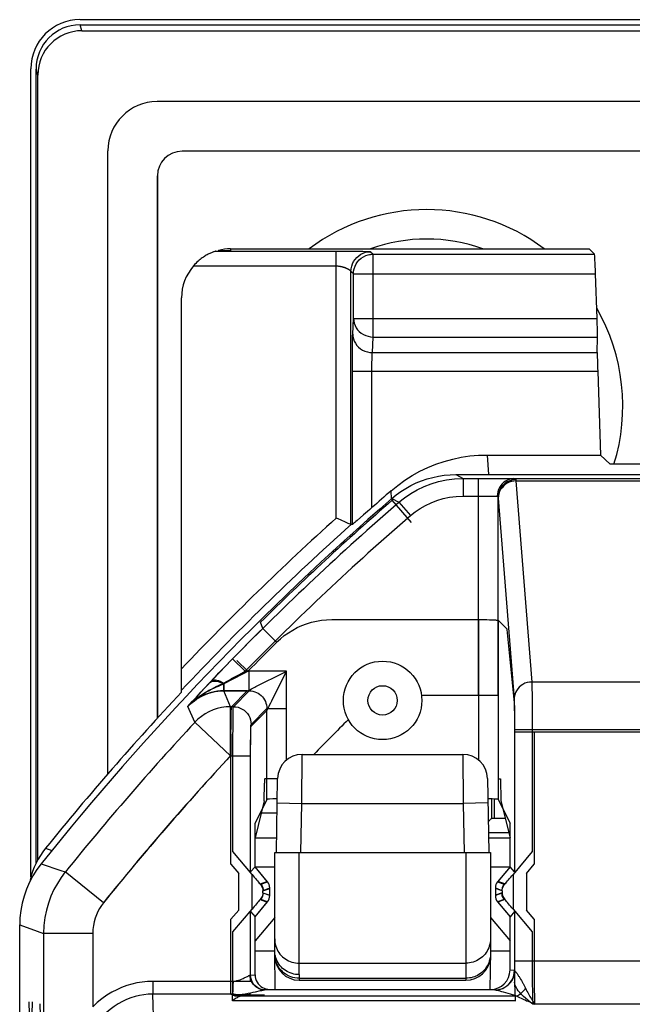
# Model space of a CAD drawing. Units: millimetres. Extents: x -40.4 to -18.1, y 76.8 to 129.4.
# Drawn here: x -40.4 to -34.2, y 119.4 to 129.4 of the extents above; entities that cross this region are included whole.
import ezdxf

# ---------------------------------------------------------------- set-up
doc = ezdxf.new("R2010")
doc.units = ezdxf.units.MM
doc.header["$LTSCALE"] = 23.1
doc.layers.get('0').update_dxf_attribs({"linetype": 'CONTINUOUS'})
for name, color, linetype in [('ASSI', 7, 'CONTINUOUS'), ('CURVE', 7, 'CONTINUOUS'), ('DRAFT', 7, 'CONTINUOUS'), ('RACCORDO', 7, 'CONTINUOUS'), ('SMUSSO', 7, 'CONTINUOUS')]:
    doc.layers.add(name, color=color, linetype=linetype)

msp = doc.modelspace()

# ---------------------------------------------------------------- linework, layer by layer
at = {"color": 7, "linetype": 'CONTINUOUS'}
for p, q in [((-39.833, 129.436), (-18.764, 129.436)), ((-40.333, 120.705), (-40.333, 128.936)), ((-19.804, 128.096), (-38.793, 128.096)), ((-39.043, 122.321), (-39.043, 127.846)), ((-38.423, 127.085), (-38.298, 127.085)), ((-38.798, 122.585), (-38.798, 126.601)), ((-38.051, 121.101), (-37.828, 121.101)), ((-35.669, 121.101), (-35.448, 121.101))]:
    msp.add_line(p, q, dxfattribs=at)
at = {"color": 250, "linetype": 'CONTINUOUS'}
for p, q in [((-38.298, 127.101), (-38.298, 127.085)), ((-38.45, 127.078), (-37.22, 127.078)), ((-38.677, 126.928), (-37.22, 126.928)), ((-40.184, 120.995), (-40.12, 120.973))]:
    msp.add_line(p, q, dxfattribs=at)
at = {"color": 7, "linetype": 'CONTINUOUS'}
for points in [[(-38.457, 127.075), (-38.467, 127.072), (-38.473, 127.07), (-38.479, 127.067), (-38.486, 127.065), (-38.494, 127.061), (-38.502, 127.058), (-38.51, 127.054), (-38.518, 127.05), (-38.527, 127.046), (-38.537, 127.041), (-38.546, 127.036), (-38.556, 127.03), (-38.565, 127.024), (-38.575, 127.017), (-38.586, 127.01), (-38.597, 127.003), (-38.608, 126.994), (-38.619, 126.985), (-38.63, 126.975), (-38.642, 126.965), (-38.653, 126.953), (-38.665, 126.941), (-38.677, 126.928)], [(-38.45, 127.078), (-38.452, 127.077), (-38.454, 127.076), (-38.457, 127.075)], [(-40.184, 120.995), (-40.212, 120.959), (-40.237, 120.922)], [(-40.237, 120.922), (-40.26, 120.883), (-40.281, 120.843), (-40.3, 120.801), (-40.316, 120.759)], [(-40.316, 120.759), (-40.33, 120.716), (-40.342, 120.671), (-40.345, 120.655)]]:
    msp.add_lwpolyline(points, dxfattribs=at)
at = {"color": 250, "linetype": 'CONTINUOUS'}
for radius, start, end in [(28.627, 132.0432, 136.4556), (28.477, 131.9091, 136.774)]:
    msp.add_arc((-18.048, 103.101), radius, start, end, dxfattribs=at)
at = {"color": 7, "linetype": 'CONTINUOUS'}
msp.add_arc((-18.048, 103.101), 28.464, 136.8025, 141.0493, dxfattribs=at)
for centre, major_axis, ratio, start_param, end_param in [((-38.793, 127.846), (0.177, -0.177), 0.999695, 2.356347, 3.926839), ((-38.298, 126.601), (0, 0.5), 0.999848, 0.859418, 1.570796)]:
    msp.add_ellipse(centre, major_axis=major_axis, ratio=ratio, start_param=start_param, end_param=end_param, dxfattribs=at)
at = {"layer": 'ASSI', "color": 7, "linetype": 'CONTINUOUS'}
for p, q in [((-36, 124.801), (-22.596, 124.801)), ((-38.462, 122.734), (-38.409, 122.789)), ((-38.409, 122.789), (-38.353, 122.847)), ((-38.512, 122.68), (-38.462, 122.734)), ((-37.928, 121.492), (-38.048, 121.251)), ((-35.569, 121.492), (-35.448, 121.251)), ((-38.048, 120.805), (-38.048, 121.251)), ((-35.448, 120.805), (-35.448, 121.251)), ((-38.094, 120.753), (-38.048, 120.805)), ((-37.922, 120.654), (-38.048, 120.805)), ((-35.448, 120.805), (-35.575, 120.654)), ((-35.403, 120.753), (-35.448, 120.805)), ((-37.898, 120.513), (-37.898, 120.59)), ((-35.598, 120.59), (-35.598, 120.513)), ((-38.048, 120.297), (-37.922, 120.448)), ((-35.575, 120.448), (-35.448, 120.297)), ((-38.094, 120.349), (-38.048, 120.297)), ((-38.048, 120.051), (-38.048, 120.297)), ((-35.403, 120.349), (-35.448, 120.297)), ((-35.448, 120.051), (-35.448, 120.297)), ((-40.448, 85.99), (-40.448, 120.213)), ((-38.048, 119.706), (-38.048, 119.951)), ((-35.448, 119.756), (-35.448, 119.951)), ((-38.272, 119.558), (-38.27, 119.597)), ((-38.27, 119.597), (-38.268, 119.639)), ((-38.271, 119.497), (-38.291, 119.506)), ((-38.274, 119.502), (-38.272, 119.558)), ((-38.261, 119.493), (-38.271, 119.497)), ((-38.254, 119.489), (-38.256, 119.49)), ((-35.598, 119.551), (-37.951, 119.551)), ((-37.919, 119.558), (-37.898, 119.556)), ((-35.602, 119.551), (-35.598, 119.551))]:
    msp.add_line(p, q, dxfattribs=at)
at = {"layer": 'ASSI', "color": 250, "linetype": 'CONTINUOUS'}
for p, q in [((-36.655, 124.557), (-36.65, 124.541)), ((-36.453, 124.314), (-36.65, 124.541)), ((-37.969, 123.235), (-37.993, 123.297)), ((-37.266, 123.324), (-35.752, 123.324)), ((-35.769, 123.324), (-35.769, 121.893)), ((-35.752, 123.324), (-35.718, 123.324)), ((-35.718, 123.324), (-35.686, 123.324)), ((-35.569, 123.318), (-35.569, 121.492)), ((-35.569, 123.318), (-35.483, 123.232)), ((-37.969, 123.235), (-37.828, 123.093)), ((-35.482, 123.223), (-35.407, 122.477)), ((-38.268, 122.935), (-38.265, 122.938)), ((-38.235, 122.908), (-38.122, 122.798)), ((-37.728, 122.798), (-38.122, 122.798)), ((-38.039, 122.642), (-37.751, 122.786)), ((-37.751, 122.786), (-37.728, 122.798)), ((-37.728, 121.893), (-37.728, 122.798)), ((-38.64, 122.542), (-38.598, 122.588)), ((-38.598, 122.588), (-38.559, 122.63)), ((-38.421, 122.647), (-38.402, 122.656)), ((-38.368, 122.67), (-38.368, 122.598)), ((-38.298, 122.437), (-38.368, 122.598)), ((-38.128, 122.598), (-38.368, 122.598)), ((-38.289, 122.437), (-38.128, 122.598)), ((-38.118, 122.603), (-38.103, 122.61)), ((-38.05, 122.637), (-38.039, 122.642)), ((-38.733, 122.439), (-38.685, 122.492)), ((-38.685, 122.492), (-38.64, 122.542)), ((-38.664, 122.278), (-38.733, 122.439)), ((-38.298, 122.327), (-38.298, 122.437)), ((-38.289, 122.437), (-38.298, 122.437)), ((-38.089, 122.237), (-37.928, 122.398)), ((-37.928, 122.398), (-37.927, 122.399)), ((-37.928, 121.492), (-37.928, 122.398)), ((-37.915, 122.423), (-37.906, 122.442)), ((-37.906, 122.442), (-37.9, 122.453)), ((-37.9, 122.453), (-37.889, 122.475)), ((-35.406, 122.44), (-35.405, 122.41)), ((-35.405, 122.41), (-35.404, 122.376)), ((-35.404, 122.376), (-35.404, 122.324)), ((-38.298, 121.937), (-38.664, 122.278)), ((-38.298, 122.277), (-38.298, 122.327)), ((-38.293, 122.245), (-38.292, 122.32)), ((-38.292, 122.32), (-38.291, 122.362)), ((-35.404, 122.324), (-35.403, 122.269)), ((-38.294, 122.157), (-38.293, 122.245)), ((-35.403, 122.181), (-33.694, 122.181)), ((-35.203, 122.181), (-35.203, 120.832)), ((-38.093, 122.102), (-38.092, 122.142)), ((-38.094, 121.937), (-38.094, 122.012)), ((-38.294, 120.832), (-38.294, 121.942)), ((-38.294, 121.937), (-38.094, 121.937)), ((-40.229, 120.837), (-40.028, 120.769)), ((-38.294, 120.832), (-38.215, 120.738)), ((-35.282, 120.738), (-35.203, 120.832)), ((-40.028, 120.769), (-39.983, 120.754)), ((-39.594, 120.44), (-39.983, 120.754)), ((-38.215, 120.364), (-38.215, 120.738)), ((-35.282, 120.738), (-35.282, 120.364)), ((-37.989, 120.63), (-37.922, 120.654)), ((-37.965, 120.565), (-37.898, 120.59)), ((-35.598, 120.59), (-35.531, 120.565)), ((-35.575, 120.654), (-35.508, 120.63)), ((-37.922, 120.448), (-37.989, 120.473)), ((-37.898, 120.513), (-37.965, 120.537)), ((-35.531, 120.537), (-35.598, 120.513)), ((-35.508, 120.473), (-35.575, 120.448)), ((-38.215, 120.364), (-38.294, 120.271)), ((-38.294, 119.639), (-38.294, 120.271)), ((-35.203, 120.271), (-35.282, 120.364)), ((-35.203, 120.271), (-35.203, 119.808)), ((-40.448, 120.213), (-40.27, 120.15)), ((-40.27, 120.15), (-40.204, 120.127)), ((-40.204, 120.127), (-40.204, 116.225)), ((-39.704, 120.127), (-40.204, 120.127)), ((-39.704, 120.127), (-39.704, 119.38)), ((-35.403, 119.844), (-35.403, 119.752)), ((-33.694, 119.844), (-35.403, 119.844)), ((-35.203, 119.808), (-35.203, 119.738)), ((-38.094, 119.702), (-38.048, 119.706)), ((-35.448, 119.756), (-35.403, 119.752)), ((-35.203, 119.738), (-35.202, 119.67)), ((-35.202, 119.67), (-35.202, 119.607)), ((-39.091, 119.639), (-39.091, 119.508)), ((-38.268, 119.639), (-39.091, 119.639)), ((-38.294, 119.613), (-38.294, 119.639)), ((-38.294, 119.587), (-38.294, 119.613)), ((-35.297, 119.583), (-35.29, 119.568)), ((-35.202, 119.607), (-35.201, 119.547)), ((-39.01, 116.894), (-39.091, 119.508)), ((-38.297, 119.508), (-39.091, 119.508)), ((-35.378, 119.488), (-38.251, 119.488)), ((-35.535, 119.537), (-35.519, 119.532)), ((-35.519, 119.532), (-35.494, 119.525)), ((-35.494, 119.525), (-35.47, 119.518)), ((-35.47, 119.518), (-35.448, 119.511)), ((-35.448, 119.511), (-35.427, 119.504)), ((-35.427, 119.504), (-35.414, 119.5)), ((-35.201, 119.547), (-35.2, 119.494)), ((-35.2, 119.494), (-35.198, 119.447)), ((-35.232, 119.422), (-35.197, 119.408)), ((-33.9, 119.408), (-35.197, 119.408))]:
    msp.add_line(p, q, dxfattribs=at)
at = {"layer": 'ASSI', "color": 7, "linetype": 'CONTINUOUS'}
for points in [[(-36.655, 124.557), (-36.609, 124.594), (-36.561, 124.629), (-36.511, 124.661), (-36.459, 124.69), (-36.405, 124.716), (-36.35, 124.738), (-36.293, 124.757), (-36.236, 124.773), (-36.177, 124.785), (-36.119, 124.794), (-36.06, 124.799), (-36, 124.801)], [(-38.353, 122.847), (-38.295, 122.907), (-38.268, 122.935)], [(-40.229, 120.837), (-40.274, 120.777), (-40.314, 120.714), (-40.349, 120.648), (-40.379, 120.579), (-40.404, 120.508), (-40.423, 120.435), (-40.437, 120.362), (-40.446, 120.287), (-40.448, 120.213)], [(-38.048, 119.706), (-38.047, 119.686), (-38.043, 119.667), (-38.037, 119.649)], [(-38.037, 119.649), (-38.028, 119.631), (-38.017, 119.615), (-38.004, 119.6), (-37.99, 119.587), (-37.973, 119.576), (-37.956, 119.568)], [(-37.956, 119.568), (-37.938, 119.561), (-37.919, 119.558)], [(-38.291, 119.506), (-38.293, 119.506), (-38.294, 119.507), (-38.297, 119.508)], [(-38.256, 119.49), (-38.261, 119.493), (-38.264, 119.494), (-38.266, 119.495), (-38.268, 119.496), (-38.27, 119.497), (-38.272, 119.499), (-38.273, 119.5), (-38.274, 119.501), (-38.274, 119.503)], [(-38.251, 119.488), (-38.255, 119.49), (-38.261, 119.493)]]:
    msp.add_lwpolyline(points, dxfattribs=at)
at = {"layer": 'ASSI', "color": 250, "linetype": 'CONTINUOUS'}
for points in [[(-37.828, 123.093), (-37.79, 123.128), (-37.75, 123.161), (-37.708, 123.191), (-37.664, 123.218), (-37.618, 123.242), (-37.571, 123.264), (-37.523, 123.282), (-37.473, 123.297), (-37.422, 123.309), (-37.371, 123.317), (-37.319, 123.323), (-37.266, 123.324)], [(-35.686, 123.324), (-35.656, 123.323), (-35.642, 123.323), (-35.629, 123.322), (-35.617, 123.322), (-35.606, 123.321), (-35.597, 123.321), (-35.588, 123.32), (-35.582, 123.32), (-35.576, 123.319), (-35.572, 123.319), (-35.57, 123.318), (-35.569, 123.318)], [(-35.483, 123.232), (-35.483, 123.231), (-35.483, 123.231), (-35.483, 123.23), (-35.482, 123.23), (-35.482, 123.229), (-35.482, 123.227), (-35.482, 123.226), (-35.482, 123.225), (-35.482, 123.223)], [(-38.181, 122.768), (-38.152, 122.783), (-38.122, 122.798)], [(-37.889, 122.475), (-37.878, 122.498), (-37.728, 122.798)], [(-38.559, 122.63), (-38.518, 122.674), (-38.512, 122.68)], [(-38.512, 122.68), (-38.502, 122.688), (-38.49, 122.694), (-38.476, 122.697), (-38.461, 122.698), (-38.444, 122.697), (-38.426, 122.694), (-38.407, 122.688)], [(-38.407, 122.688), (-38.388, 122.68), (-38.368, 122.67)], [(-38.368, 122.67), (-38.343, 122.683), (-38.292, 122.71)], [(-38.292, 122.71), (-38.265, 122.724), (-38.181, 122.768)], [(-38.733, 122.439), (-38.716, 122.457), (-38.699, 122.474), (-38.682, 122.489), (-38.665, 122.504), (-38.647, 122.518), (-38.631, 122.531), (-38.614, 122.543), (-38.597, 122.554), (-38.581, 122.565), (-38.565, 122.574), (-38.55, 122.584), (-38.535, 122.592), (-38.52, 122.6), (-38.506, 122.607), (-38.493, 122.614), (-38.479, 122.621), (-38.467, 122.627), (-38.455, 122.632), (-38.443, 122.638), (-38.432, 122.643), (-38.421, 122.647)], [(-38.368, 122.598), (-38.4, 122.597), (-38.432, 122.594), (-38.464, 122.588), (-38.496, 122.581), (-38.527, 122.572), (-38.558, 122.56), (-38.589, 122.546), (-38.62, 122.529), (-38.65, 122.51), (-38.679, 122.489), (-38.707, 122.465), (-38.733, 122.439)], [(-38.402, 122.656), (-38.384, 122.663), (-38.368, 122.67)], [(-38.128, 122.598), (-38.126, 122.598), (-38.123, 122.6), (-38.118, 122.603)], [(-38.103, 122.61), (-38.083, 122.62), (-38.072, 122.625), (-38.05, 122.637)], [(-35.407, 122.477), (-35.407, 122.47), (-35.406, 122.462), (-35.406, 122.452), (-35.406, 122.44)], [(-38.298, 122.437), (-38.343, 122.435), (-38.389, 122.429), (-38.433, 122.418), (-38.476, 122.404), (-38.518, 122.386), (-38.558, 122.364), (-38.596, 122.338), (-38.631, 122.309), (-38.664, 122.278)], [(-38.291, 122.362), (-38.291, 122.396), (-38.29, 122.41), (-38.29, 122.421), (-38.29, 122.429), (-38.289, 122.435), (-38.289, 122.437)], [(-37.927, 122.399), (-37.923, 122.407), (-37.915, 122.423)], [(-38.294, 122.157), (-38.296, 122.189), (-38.297, 122.22), (-38.298, 122.249), (-38.298, 122.277)], [(-38.092, 122.142), (-38.092, 122.175), (-38.091, 122.19), (-38.091, 122.203), (-38.091, 122.215), (-38.09, 122.224), (-38.09, 122.23), (-38.089, 122.235), (-38.089, 122.237)], [(-35.403, 122.269), (-35.403, 122.205), (-35.403, 122.181)], [(-38.293, 121.934), (-38.292, 121.973), (-38.291, 122.013), (-38.291, 122.051), (-38.291, 122.087), (-38.292, 122.123), (-38.292, 122.157)], [(-38.094, 122.012), (-38.093, 122.081), (-38.093, 122.102)], [(-39.983, 120.754), (-40.025, 120.697), (-40.064, 120.637), (-40.099, 120.573), (-40.129, 120.506), (-40.154, 120.437), (-40.175, 120.364), (-40.191, 120.288), (-40.201, 120.208), (-40.204, 120.127)], [(-37.989, 120.63), (-37.984, 120.624), (-37.98, 120.617), (-37.976, 120.61), (-37.973, 120.603), (-37.97, 120.596), (-37.968, 120.589), (-37.967, 120.581), (-37.966, 120.573), (-37.965, 120.565)], [(-35.508, 120.63), (-35.513, 120.624), (-35.517, 120.617), (-35.521, 120.61), (-35.524, 120.603), (-35.527, 120.596), (-35.529, 120.589), (-35.53, 120.581), (-35.531, 120.573), (-35.531, 120.565)], [(-37.989, 120.473), (-37.984, 120.479), (-37.98, 120.485), (-37.976, 120.492), (-37.973, 120.499), (-37.97, 120.506), (-37.968, 120.514), (-37.967, 120.522), (-37.966, 120.529), (-37.965, 120.537)], [(-35.508, 120.473), (-35.513, 120.479), (-35.517, 120.485), (-35.521, 120.492), (-35.524, 120.499), (-35.527, 120.506), (-35.529, 120.514), (-35.53, 120.522), (-35.531, 120.529), (-35.531, 120.537)], [(-39.594, 120.44), (-39.615, 120.412), (-39.634, 120.382), (-39.651, 120.35), (-39.666, 120.317), (-39.679, 120.282), (-39.69, 120.245), (-39.697, 120.207), (-39.702, 120.168), (-39.704, 120.127)], [(-38.268, 119.639), (-38.25, 119.642), (-38.233, 119.646), (-38.216, 119.65), (-38.2, 119.655), (-38.185, 119.661), (-38.171, 119.667), (-38.158, 119.673), (-38.119, 119.693)], [(-38.119, 119.693), (-38.112, 119.697), (-38.106, 119.699), (-38.102, 119.701), (-38.098, 119.701)], [(-37.951, 119.551), (-37.97, 119.553), (-37.989, 119.557), (-38.007, 119.563), (-38.024, 119.572), (-38.04, 119.582), (-38.055, 119.595), (-38.068, 119.61), (-38.078, 119.626), (-38.087, 119.644), (-38.093, 119.663), (-38.097, 119.682), (-38.098, 119.701)], [(-37.983, 119.557), (-38.001, 119.563), (-38.019, 119.572), (-38.035, 119.583), (-38.05, 119.595), (-38.063, 119.61), (-38.074, 119.627), (-38.082, 119.644), (-38.089, 119.663), (-38.093, 119.682), (-38.094, 119.702)], [(-35.598, 119.551), (-35.572, 119.553), (-35.547, 119.558), (-35.523, 119.566), (-35.5, 119.578), (-35.479, 119.592), (-35.46, 119.609), (-35.443, 119.628), (-35.428, 119.649), (-35.417, 119.672), (-35.408, 119.696), (-35.403, 119.722), (-35.4, 119.747)], [(-35.551, 119.558), (-35.526, 119.567), (-35.503, 119.578), (-35.481, 119.593), (-35.461, 119.61), (-35.444, 119.63), (-35.43, 119.652), (-35.418, 119.675), (-35.41, 119.7), (-35.405, 119.725), (-35.403, 119.752)], [(-35.4, 119.747), (-35.398, 119.745), (-35.395, 119.742), (-35.392, 119.738), (-35.389, 119.734), (-35.385, 119.729), (-35.381, 119.724), (-35.377, 119.718), (-35.373, 119.712), (-35.369, 119.706), (-35.365, 119.7), (-35.361, 119.693), (-35.356, 119.687), (-35.352, 119.68)], [(-35.352, 119.68), (-35.344, 119.667), (-35.34, 119.66)], [(-39.091, 119.639), (-39.146, 119.637), (-39.2, 119.632), (-39.254, 119.623), (-39.306, 119.611), (-39.357, 119.595), (-39.409, 119.576), (-39.459, 119.554), (-39.51, 119.527), (-39.56, 119.497), (-39.609, 119.462), (-39.657, 119.423), (-39.704, 119.38)], [(-38.297, 119.508), (-38.296, 119.515), (-38.296, 119.523), (-38.296, 119.532), (-38.295, 119.542), (-38.295, 119.552), (-38.295, 119.563), (-38.294, 119.587)], [(-35.378, 119.488), (-35.368, 119.493), (-35.357, 119.5), (-35.347, 119.507), (-35.337, 119.515), (-35.327, 119.525), (-35.317, 119.534), (-35.307, 119.545), (-35.298, 119.556), (-35.29, 119.568)], [(-35.34, 119.66), (-35.332, 119.647), (-35.329, 119.641)], [(-35.329, 119.641), (-35.321, 119.628), (-35.318, 119.622), (-35.315, 119.616)], [(-35.315, 119.616), (-35.308, 119.603), (-35.304, 119.597), (-35.301, 119.59), (-35.297, 119.583)], [(-35.29, 119.568), (-35.283, 119.554), (-35.276, 119.54), (-35.268, 119.526), (-35.261, 119.513), (-35.254, 119.499), (-35.247, 119.486), (-35.239, 119.473), (-35.231, 119.46), (-35.223, 119.447), (-35.215, 119.434), (-35.206, 119.421), (-35.197, 119.408)], [(-39.091, 119.508), (-39.137, 119.507), (-39.183, 119.502), (-39.228, 119.494), (-39.272, 119.484), (-39.315, 119.47), (-39.358, 119.453), (-39.401, 119.433), (-39.444, 119.41), (-39.486, 119.384), (-39.527, 119.353), (-39.568, 119.319), (-39.607, 119.281)], [(-38.274, 119.503), (-38.241, 119.504), (-38.209, 119.506), (-38.178, 119.509), (-38.148, 119.513), (-38.118, 119.518), (-38.091, 119.523), (-38.067, 119.528), (-38.044, 119.533), (-37.992, 119.545)], [(-37.992, 119.545), (-37.978, 119.547), (-37.967, 119.55), (-37.958, 119.551), (-37.951, 119.551)], [(-37.944, 119.552), (-37.963, 119.553), (-37.983, 119.557)], [(-35.603, 119.552), (-35.577, 119.553), (-35.551, 119.558)], [(-35.598, 119.551), (-35.593, 119.551), (-35.588, 119.55), (-35.582, 119.549), (-35.575, 119.548), (-35.567, 119.546), (-35.56, 119.544)], [(-35.56, 119.544), (-35.544, 119.539), (-35.535, 119.537)], [(-35.414, 119.5), (-35.4, 119.495), (-35.393, 119.493), (-35.386, 119.49), (-35.378, 119.488)], [(-35.378, 119.488), (-35.365, 119.481), (-35.351, 119.474), (-35.336, 119.468), (-35.322, 119.461), (-35.308, 119.455), (-35.294, 119.449), (-35.279, 119.442), (-35.264, 119.436), (-35.232, 119.422)], [(-35.198, 119.447), (-35.198, 119.427), (-35.197, 119.408)]]:
    msp.add_lwpolyline(points, dxfattribs=at)
at = {"layer": 'ASSI', "color": 7, "linetype": 'CONTINUOUS'}
msp.add_circle((-36.748, 122.501), 0.4, dxfattribs=at)
at = {"layer": 'ASSI', "color": 250, "linetype": 'CONTINUOUS'}
msp.add_circle((-36.748, 122.501), 0.15, dxfattribs=at)
at = {"layer": 'ASSI', "color": 7, "linetype": 'CONTINUOUS'}
for centre, radius, start, end in [((-36.298, 125.501), 2, 53.1774, 126.8226), ((-36.298, 125.501), 1.7, 70.3421, 109.6579), ((-36.298, 125.501), 2, 342.7122, 29.8905), ((-18.048, 103.101), 28.4, 130.933, 141.3543)]:
    msp.add_arc(centre, radius, start, end, dxfattribs=at)
at = {"layer": 'ASSI', "color": 250, "linetype": 'CONTINUOUS'}
for radius, start, end in [(28.384, 130.9454, 134.6418), (28.323, 134.6943, 135.5435), (28.123, 134.6943, 135.5435), (28.155, 137.0713, 141.1738), (27.656, 137.0589, 141.1738)]:
    msp.add_arc((-18.048, 103.101), radius, start, end, dxfattribs=at)
at = {"layer": 'ASSI', "color": 7, "linetype": 'CONTINUOUS'}
for centre, major_axis, ratio, start_param, end_param in [((-37.728, 121.492), (0.2, 0), 0.034921, 2.0888, 3.124139), ((-35.769, 121.492), (0.2, 0), 0.034921, 6.300639, 7.367025), ((-37.998, 120.59), (0.094, 0.0342), 0.999612, -0.348941, 0.348941), ((-35.498, 120.59), (0.094, -0.0342), 0.999612, 2.792652, 3.490534), ((-37.998, 120.513), (0.094, -0.0342), 0.999612, -0.348941, 0.348941), ((-35.498, 120.513), (0.094, 0.0342), 0.999612, 2.792652, 3.490534), ((-35.648, 119.756), (-0.199, 0.02), 0.999846, 7.953656, 9.524421)]:
    msp.add_ellipse(centre, major_axis=major_axis, ratio=ratio, start_param=start_param, end_param=end_param, dxfattribs=at)
at = {"layer": 'CURVE', "color": 250, "linetype": 'CONTINUOUS'}
for p, q in [((-40.353, 118.287), (-40.318, 119.43)), ((-40.318, 118.287), (-40.353, 119.43)), ((-40.227, 118.936), (-40.241, 119.411))]:
    msp.add_line(p, q, dxfattribs=at)
at = {"layer": 'DRAFT', "color": 7, "linetype": 'CONTINUOUS'}
for p, q in [((-34.427, 124.907), (-34.525, 125.001)), ((-38.048, 120.805), (-38.048, 121.101)), ((-35.448, 120.805), (-35.448, 121.101)), ((-37.848, 120.801), (-38.045, 120.801)), ((-35.452, 120.801), (-35.648, 120.801)), ((-38.048, 119.706), (-38.048, 120.297)), ((-37.848, 120.29), (-38.048, 120.051)), ((-35.648, 120.29), (-35.448, 120.051)), ((-35.448, 119.756), (-35.448, 120.297)), ((-38.048, 119.951), (-37.848, 119.951)), ((-35.648, 119.951), (-35.448, 119.951))]:
    msp.add_line(p, q, dxfattribs=at)
msp.add_ellipse((-35.606, 120.759), major_axis=(0, 0.8), ratio=0.008727, start_param=0.397147, end_param=0.826414, dxfattribs=at)
at = {"layer": 'RACCORDO', "color": 250, "linetype": 'CONTINUOUS'}
for p, q in [((-39.814, 129.323), (-39.832, 129.384)), ((-40.263, 128.872), (-40.281, 128.933)), ((-37.22, 124.361), (-37.22, 127.078)), ((-37.049, 127.077), (-36.992, 127.076)), ((-36.992, 127.076), (-36.95, 127.076)), ((-36.95, 127.076), (-36.929, 127.075)), ((-36.929, 127.075), (-36.91, 127.075)), ((-36.91, 127.075), (-36.9, 127.074)), ((-36.87, 127.072), (-36.844, 127.047)), ((-36.844, 126.203), (-36.844, 127.047)), ((-36.844, 127.047), (-34.587, 127.047)), ((-37.07, 124.294), (-37.07, 126.872)), ((-37.044, 126.847), (-37.07, 126.872)), ((-37.044, 126.391), (-37.044, 126.847)), ((-37.044, 126.847), (-34.577, 126.847)), ((-37.052, 126.232), (-37.044, 126.391)), ((-37.044, 126.391), (-34.561, 126.391)), ((-36.852, 126.044), (-36.844, 126.203)), ((-36.844, 126.203), (-34.557, 126.203)), ((-37.056, 126.047), (-37.055, 126.113)), ((-37.056, 125.974), (-37.056, 126.047)), ((-36.852, 126.044), (-34.559, 126.044)), ((-37.056, 125.897), (-37.056, 125.974)), ((-37.056, 124.292), (-37.056, 125.897)), ((-36.856, 125.876), (-36.856, 125.915)), ((-37.056, 125.856), (-34.554, 125.856)), ((-36.856, 124.466), (-36.856, 125.876)), ((-35.68, 125.001), (-35.674, 124.901)), ((-35.674, 124.901), (-35.667, 124.801)), ((-36, 124.801), (-35.927, 124.763)), ((-35.927, 124.763), (-35.927, 124.583)), ((-35.769, 122.551), (-35.769, 124.763)), ((-35.769, 124.763), (-35.678, 124.763)), ((-35.678, 124.763), (-35.593, 124.762)), ((-35.593, 124.762), (-35.516, 124.762)), ((-35.516, 124.762), (-35.451, 124.761)), ((-35.408, 124.76), (-33.689, 124.76)), ((-35.389, 124.747), (-35.388, 124.745)), ((-35.388, 124.745), (-35.388, 124.742)), ((-35.388, 124.737), (-35.227, 122.688)), ((-35.388, 124.737), (-33.709, 124.737)), ((-36.658, 124.555), (-36.661, 124.636)), ((-35.927, 124.583), (-35.721, 124.583)), ((-35.721, 124.583), (-35.676, 124.582)), ((-36.655, 124.557), (-36.581, 124.519)), ((-36.581, 124.519), (-36.464, 124.383)), ((-35.676, 124.582), (-35.636, 124.582)), ((-35.569, 122.551), (-35.569, 124.572)), ((-35.568, 124.567), (-35.568, 124.565)), ((-35.568, 124.565), (-35.568, 124.562)), ((-35.568, 124.562), (-35.407, 122.512)), ((-38.278, 122.924), (-38.15, 122.798)), ((-38.15, 122.798), (-38.108, 122.798)), ((-38.108, 122.598), (-38.108, 122.798)), ((-38.538, 122.652), (-38.498, 122.695)), ((-38.368, 122.598), (-38.368, 122.678)), ((-38.307, 122.712), (-38.287, 122.723)), ((-38.287, 122.723), (-38.215, 122.763)), ((-33.87, 122.688), (-35.227, 122.688)), ((-38.647, 122.534), (-38.605, 122.58)), ((-38.605, 122.58), (-38.574, 122.614)), ((-38.574, 122.614), (-38.538, 122.652)), ((-38.298, 122.437), (-38.368, 122.598)), ((-38.368, 122.598), (-38.108, 122.598)), ((-38.269, 122.437), (-38.108, 122.598)), ((-35.226, 122.661), (-35.225, 122.62)), ((-35.225, 122.62), (-35.224, 122.567)), ((-38.733, 122.439), (-38.688, 122.489)), ((-38.688, 122.489), (-38.647, 122.534)), ((-35.224, 122.567), (-35.224, 122.502)), ((-35.224, 122.502), (-35.223, 122.426)), ((-38.664, 122.278), (-38.733, 122.439)), ((-38.298, 121.937), (-38.298, 122.437)), ((-38.269, 122.437), (-38.298, 122.437)), ((-38.089, 122.257), (-37.928, 122.418)), ((-37.928, 121.701), (-37.928, 122.418)), ((-37.928, 122.418), (-37.728, 122.418)), ((-37.728, 121.893), (-37.728, 122.418)), ((-35.405, 122.469), (-35.404, 122.435)), ((-35.404, 122.435), (-35.404, 122.393)), ((-35.404, 122.393), (-35.403, 122.344)), ((-35.223, 122.426), (-35.223, 122.34)), ((-38.298, 121.937), (-38.664, 122.278)), ((-38.273, 122.278), (-38.272, 122.334)), ((-38.273, 122.213), (-38.273, 122.278)), ((-35.403, 122.344), (-35.403, 122.29)), ((-35.403, 122.29), (-35.403, 122.231)), ((-35.223, 122.34), (-35.223, 122.248)), ((-38.274, 122.14), (-38.273, 122.213)), ((-35.403, 122.231), (-35.403, 120.753)), ((-33.694, 122.2), (-35.403, 122.2)), ((-35.223, 122.248), (-35.223, 120.96)), ((-38.274, 122.062), (-38.274, 122.14)), ((-38.093, 122.113), (-38.093, 122.155)), ((-38.094, 121.991), (-38.094, 122.042)), ((-38.094, 120.753), (-38.094, 121.991)), ((-38.298, 121.937), (-38.094, 121.937)), ((-37.572, 121.451), (-37.568, 121.951)), ((-35.929, 121.951), (-35.925, 121.451)), ((-37.822, 121.456), (-37.572, 121.451)), ((-37.581, 120.951), (-37.572, 121.451)), ((-37.572, 121.451), (-35.925, 121.451)), ((-35.675, 121.456), (-35.925, 121.451)), ((-35.925, 121.451), (-35.916, 120.951)), ((-37.824, 121.351), (-37.986, 121.351)), ((-35.461, 121.151), (-35.669, 121.151)), ((-37.598, 119.707), (-37.598, 120.951)), ((-35.898, 120.951), (-35.898, 119.651)), ((-40.229, 120.837), (-40.028, 120.769)), ((-40.028, 120.769), (-39.983, 120.754)), ((-39.594, 120.44), (-39.983, 120.754)), ((-38.079, 120.375), (-38.079, 120.727)), ((-35.418, 120.727), (-35.418, 120.375)), ((-37.996, 120.631), (-37.924, 120.657)), ((-37.969, 120.561), (-37.898, 120.586)), ((-35.528, 120.561), (-35.598, 120.586)), ((-35.5, 120.631), (-35.573, 120.657)), ((-37.996, 120.472), (-37.924, 120.446)), ((-37.969, 120.542), (-37.969, 120.561)), ((-37.969, 120.542), (-37.898, 120.516)), ((-35.528, 120.542), (-35.598, 120.516)), ((-35.5, 120.472), (-35.573, 120.446)), ((-35.528, 120.561), (-35.528, 120.542)), ((-38.094, 119.639), (-38.094, 120.35)), ((-35.403, 120.35), (-35.403, 119.772)), ((-40.448, 120.213), (-40.27, 120.15)), ((-40.27, 120.15), (-40.204, 120.127)), ((-40.204, 120.127), (-40.204, 116.225)), ((-39.704, 120.127), (-40.204, 120.127)), ((-39.704, 120.127), (-39.704, 119.38)), ((-38.274, 119.625), (-38.274, 120.142)), ((-35.223, 120.142), (-35.223, 119.809)), ((-37.598, 119.824), (-35.898, 119.824)), ((-33.694, 119.844), (-35.403, 119.844)), ((-35.403, 119.772), (-35.402, 119.631)), ((-35.223, 119.809), (-35.222, 119.739)), ((-37.598, 119.707), (-37.598, 119.651)), ((-37.598, 119.671), (-35.898, 119.671)), ((-35.222, 119.739), (-35.222, 119.671)), ((-35.222, 119.671), (-35.221, 119.607)), ((-39.091, 119.639), (-39.091, 119.508)), ((-38.094, 119.639), (-39.091, 119.639)), ((-38.274, 119.597), (-38.274, 119.625)), ((-35.221, 119.607), (-35.22, 119.547)), ((-39.01, 116.894), (-39.091, 119.508)), ((-38.277, 119.508), (-39.091, 119.508)), ((-38.279, 119.439), (-38.277, 119.508)), ((-38.125, 119.503), (-37.951, 119.503)), ((-35.22, 119.547), (-35.219, 119.493)), ((-35.219, 119.493), (-35.218, 119.447)), ((-35.396, 119.439), (-38.279, 119.439)), ((-23.38, 119.408), (-35.217, 119.408))]:
    msp.add_line(p, q, dxfattribs=at)
at = {"layer": 'RACCORDO', "color": 7, "linetype": 'CONTINUOUS'}
for p, q in [((-39.832, 129.384), (-18.765, 129.384)), ((-39.814, 129.323), (-18.783, 129.323)), ((-40.281, 120.842), (-40.281, 128.933)), ((-40.263, 120.878), (-40.263, 128.872)), ((-19.548, 128.601), (-39.048, 128.601)), ((-39.548, 121.754), (-39.548, 128.101)), ((-19.804, 128.096), (-38.793, 128.096)), ((-39.043, 127.846), (-39.043, 122.321)), ((-38.298, 127.101), (-34.643, 127.101)), ((-34.587, 127.047), (-34.643, 127.101)), ((-37.22, 127.078), (-37.142, 127.077)), ((-37.142, 127.077), (-37.073, 127.077)), ((-37.073, 127.077), (-37.049, 127.077)), ((-34.561, 126.391), (-34.577, 126.847)), ((-34.559, 126.044), (-34.557, 126.203)), ((-34.554, 125.856), (-34.525, 125.001)), ((-35.68, 125.001), (-34.525, 125.001)), ((-33.998, 124.907), (-34.427, 124.907)), ((-36, 124.801), (-22.597, 124.801)), ((-35.927, 124.763), (-35.769, 124.763)), ((-36.942, 124.39), (-37.007, 124.333)), ((-37.101, 124.308), (-37.081, 124.299)), ((-37.056, 124.292), (-37.07, 124.294)), ((-38.456, 122.739), (-38.417, 122.781)), ((-38.417, 122.781), (-38.379, 122.82)), ((-38.379, 122.82), (-38.344, 122.857)), ((-38.498, 122.695), (-38.456, 122.739)), ((-35.569, 122.551), (-36.348, 122.551)), ((-37.568, 121.951), (-35.929, 121.951)), ((-37.817, 121.701), (-37.95, 121.701)), ((-37.831, 120.951), (-37.818, 121.706)), ((-35.679, 121.706), (-35.666, 120.951)), ((-37.955, 121.477), (-37.951, 121.657)), ((-35.635, 121.301), (-35.635, 121.497)), ((-35.635, 121.301), (-35.498, 121.301)), ((-38.079, 120.727), (-38.274, 120.96)), ((-37.848, 119.951), (-37.848, 120.951)), ((-37.848, 120.951), (-37.608, 120.951)), ((-37.608, 120.951), (-35.648, 120.951)), ((-35.648, 120.951), (-35.648, 119.951)), ((-35.223, 120.96), (-35.418, 120.727)), ((-38.094, 120.753), (-38.048, 120.805)), ((-37.924, 120.657), (-38.048, 120.805)), ((-35.448, 120.805), (-35.573, 120.657)), ((-35.403, 120.753), (-35.448, 120.805)), ((-37.898, 120.516), (-37.898, 120.586)), ((-35.598, 120.586), (-35.598, 120.516)), ((-38.274, 120.142), (-38.079, 120.375)), ((-38.048, 120.297), (-37.924, 120.446)), ((-35.573, 120.446), (-35.448, 120.297)), ((-35.418, 120.375), (-35.223, 120.142)), ((-38.094, 120.35), (-38.048, 120.297)), ((-35.403, 120.35), (-35.448, 120.297)), ((-40.448, 85.99), (-40.448, 120.213)), ((-37.842, 119.556), (-37.848, 119.951)), ((-35.648, 119.951), (-35.655, 119.556)), ((-37.598, 119.651), (-35.898, 119.651)), ((-35.402, 119.631), (-35.396, 119.436))]:
    msp.add_line(p, q, dxfattribs=at)
at = {"layer": 'RACCORDO', "color": 250, "linetype": 'CONTINUOUS'}
for points in [[(-37.063, 126.924), (-37.054, 126.949), (-37.043, 126.972), (-37.028, 126.994), (-37.011, 127.014), (-36.991, 127.031), (-36.97, 127.046)], [(-36.97, 127.046), (-36.946, 127.057), (-36.921, 127.066), (-36.896, 127.071), (-36.87, 127.072)], [(-36.9, 127.074), (-36.89, 127.074), (-36.886, 127.074), (-36.883, 127.074), (-36.88, 127.074), (-36.877, 127.073), (-36.874, 127.073), (-36.873, 127.073), (-36.871, 127.073), (-36.87, 127.073), (-36.87, 127.072)], [(-36.881, 127.044), (-36.87, 127.045), (-36.844, 127.047)], [(-37.22, 126.928), (-37.214, 126.928), (-37.209, 126.927), (-37.203, 126.927), (-37.198, 126.926), (-37.192, 126.926), (-37.187, 126.925), (-37.181, 126.924), (-37.176, 126.923), (-37.17, 126.921), (-37.165, 126.92), (-37.159, 126.919), (-37.154, 126.917), (-37.149, 126.916), (-37.144, 126.914), (-37.139, 126.913), (-37.135, 126.911), (-37.13, 126.91), (-37.126, 126.908), (-37.122, 126.906), (-37.118, 126.905), (-37.114, 126.903), (-37.111, 126.901), (-37.107, 126.899), (-37.104, 126.898), (-37.101, 126.896), (-37.098, 126.894), (-37.095, 126.893), (-37.092, 126.891), (-37.09, 126.89), (-37.087, 126.888), (-37.085, 126.887), (-37.083, 126.885), (-37.081, 126.884), (-37.079, 126.882), (-37.078, 126.881), (-37.076, 126.88), (-37.075, 126.878), (-37.074, 126.877), (-37.073, 126.876), (-37.072, 126.875), (-37.071, 126.874), (-37.071, 126.874), (-37.07, 126.873), (-37.07, 126.873), (-37.07, 126.872)], [(-37.07, 126.872), (-37.068, 126.899), (-37.063, 126.924)], [(-37.044, 126.391), (-37.042, 126.367), (-37.037, 126.343), (-37.029, 126.319), (-37.017, 126.297), (-37.002, 126.277), (-36.985, 126.258), (-36.965, 126.242), (-36.943, 126.229), (-36.92, 126.218), (-36.895, 126.21), (-36.87, 126.205), (-36.844, 126.203)], [(-37.055, 126.113), (-37.054, 126.171), (-37.053, 126.195), (-37.053, 126.215), (-37.052, 126.232)], [(-37.052, 126.232), (-37.05, 126.208), (-37.045, 126.184), (-37.036, 126.161), (-37.025, 126.139), (-37.01, 126.118), (-36.993, 126.1), (-36.973, 126.084), (-36.952, 126.07), (-36.928, 126.059), (-36.903, 126.051), (-36.878, 126.046), (-36.852, 126.044)], [(-36.856, 125.915), (-36.856, 125.951), (-36.855, 125.968), (-36.855, 125.985), (-36.854, 126), (-36.854, 126.014), (-36.853, 126.026), (-36.853, 126.036), (-36.852, 126.044)], [(-36.581, 124.519), (-36.523, 124.565), (-36.461, 124.608), (-36.395, 124.646), (-36.325, 124.68), (-36.253, 124.708), (-36.176, 124.731), (-36.096, 124.748), (-36.013, 124.759), (-35.927, 124.763)], [(-35.408, 124.76), (-35.43, 124.759), (-35.452, 124.754), (-35.473, 124.746), (-35.493, 124.736), (-35.512, 124.723), (-35.529, 124.707), (-35.543, 124.69), (-35.556, 124.67), (-35.566, 124.649), (-35.573, 124.627), (-35.577, 124.604), (-35.579, 124.58)], [(-35.389, 124.75), (-35.412, 124.748), (-35.435, 124.744), (-35.458, 124.736), (-35.479, 124.726), (-35.498, 124.713), (-35.516, 124.697), (-35.532, 124.68), (-35.545, 124.661), (-35.555, 124.64), (-35.563, 124.618), (-35.567, 124.595), (-35.569, 124.572)], [(-35.388, 124.737), (-35.411, 124.735), (-35.434, 124.73), (-35.457, 124.723), (-35.478, 124.713), (-35.497, 124.7), (-35.515, 124.685), (-35.53, 124.668), (-35.544, 124.649), (-35.554, 124.628), (-35.562, 124.606), (-35.566, 124.584), (-35.568, 124.561)], [(-35.451, 124.761), (-35.42, 124.761), (-35.408, 124.76)], [(-35.408, 124.76), (-35.404, 124.76), (-35.401, 124.76), (-35.398, 124.759), (-35.395, 124.758), (-35.393, 124.757), (-35.391, 124.755), (-35.39, 124.754), (-35.389, 124.752), (-35.389, 124.75)], [(-35.389, 124.75), (-35.389, 124.749), (-35.389, 124.747)], [(-35.388, 124.742), (-35.388, 124.738), (-35.388, 124.737)], [(-36.464, 124.383), (-36.415, 124.421), (-36.365, 124.456), (-36.311, 124.487), (-36.254, 124.515), (-36.194, 124.538), (-36.131, 124.557), (-36.066, 124.57), (-35.998, 124.579), (-35.927, 124.583)], [(-35.636, 124.582), (-35.612, 124.581), (-35.602, 124.581), (-35.593, 124.581), (-35.585, 124.581), (-35.579, 124.58)], [(-35.579, 124.58), (-35.577, 124.58), (-35.575, 124.58), (-35.574, 124.579), (-35.572, 124.578), (-35.571, 124.577), (-35.57, 124.576), (-35.57, 124.575), (-35.569, 124.573), (-35.569, 124.572)], [(-35.569, 124.572), (-35.569, 124.571), (-35.569, 124.57), (-35.569, 124.569), (-35.568, 124.567)], [(-38.215, 122.763), (-38.165, 122.789), (-38.15, 122.798)], [(-38.733, 122.439), (-38.708, 122.465), (-38.684, 122.488), (-38.659, 122.509), (-38.635, 122.528), (-38.611, 122.546), (-38.588, 122.562), (-38.564, 122.577), (-38.541, 122.591), (-38.518, 122.604), (-38.494, 122.617), (-38.47, 122.63), (-38.446, 122.642), (-38.421, 122.654), (-38.395, 122.666), (-38.368, 122.678)], [(-38.498, 122.695), (-38.489, 122.702), (-38.478, 122.706), (-38.466, 122.709), (-38.452, 122.709), (-38.437, 122.707), (-38.421, 122.703)], [(-38.421, 122.703), (-38.403, 122.697), (-38.386, 122.688), (-38.368, 122.678)], [(-38.368, 122.678), (-38.347, 122.69), (-38.307, 122.712)], [(-35.227, 122.688), (-35.25, 122.687), (-35.274, 122.682), (-35.296, 122.675), (-35.317, 122.664), (-35.336, 122.652), (-35.354, 122.637), (-35.37, 122.619), (-35.383, 122.6), (-35.393, 122.58), (-35.401, 122.558), (-35.405, 122.535), (-35.407, 122.512)], [(-35.227, 122.688), (-35.227, 122.677), (-35.226, 122.661)], [(-38.733, 122.439), (-38.712, 122.461), (-38.689, 122.481), (-38.667, 122.498), (-38.644, 122.514), (-38.622, 122.528), (-38.599, 122.541), (-38.576, 122.552), (-38.553, 122.562), (-38.53, 122.571), (-38.505, 122.578), (-38.481, 122.585), (-38.455, 122.59), (-38.427, 122.594), (-38.398, 122.597), (-38.368, 122.598)], [(-38.108, 122.598), (-38.089, 122.597), (-38.071, 122.594), (-38.052, 122.589), (-38.035, 122.582), (-38.018, 122.574), (-38.002, 122.563), (-37.987, 122.552), (-37.974, 122.538), (-37.962, 122.524), (-37.952, 122.508), (-37.943, 122.491), (-37.937, 122.473), (-37.932, 122.455), (-37.929, 122.436), (-37.928, 122.418)], [(-35.407, 122.512), (-35.407, 122.505), (-35.406, 122.495), (-35.406, 122.483), (-35.405, 122.469)], [(-38.298, 122.437), (-38.343, 122.435), (-38.389, 122.429), (-38.433, 122.418), (-38.476, 122.404), (-38.518, 122.386), (-38.558, 122.364), (-38.596, 122.338), (-38.631, 122.309), (-38.664, 122.278)], [(-38.272, 122.334), (-38.271, 122.381), (-38.271, 122.4), (-38.27, 122.415), (-38.27, 122.426), (-38.269, 122.434), (-38.269, 122.437)], [(-38.269, 122.437), (-38.245, 122.435), (-38.222, 122.431), (-38.2, 122.423), (-38.179, 122.413), (-38.159, 122.4), (-38.141, 122.384), (-38.126, 122.367), (-38.113, 122.347), (-38.102, 122.326), (-38.095, 122.304), (-38.09, 122.28), (-38.089, 122.257)], [(-38.093, 122.155), (-38.092, 122.191), (-38.092, 122.207), (-38.091, 122.221), (-38.091, 122.233), (-38.09, 122.243), (-38.09, 122.25), (-38.089, 122.255), (-38.089, 122.257)], [(-38.094, 122.042), (-38.094, 122.091), (-38.093, 122.113)], [(-38.274, 120.96), (-38.274, 122.021), (-38.274, 122.062)], [(-39.983, 120.754), (-40.025, 120.697), (-40.064, 120.637), (-40.099, 120.573), (-40.129, 120.506), (-40.154, 120.437), (-40.175, 120.364), (-40.191, 120.288), (-40.201, 120.208), (-40.204, 120.127)], [(-39.594, 120.44), (-39.615, 120.412), (-39.634, 120.382), (-39.651, 120.35), (-39.666, 120.317), (-39.679, 120.282), (-39.69, 120.245), (-39.697, 120.207), (-39.702, 120.168), (-39.704, 120.127)], [(-37.848, 120.071), (-37.848, 120.052), (-37.846, 120.034), (-37.842, 120.016), (-37.837, 119.998), (-37.831, 119.981), (-37.824, 119.964), (-37.815, 119.947), (-37.805, 119.932), (-37.794, 119.917), (-37.782, 119.903), (-37.768, 119.89), (-37.754, 119.878), (-37.739, 119.867), (-37.723, 119.857), (-37.707, 119.849), (-37.69, 119.841), (-37.672, 119.835), (-37.654, 119.831), (-37.636, 119.827), (-37.617, 119.825), (-37.598, 119.824)], [(-35.648, 120.071), (-35.649, 120.052), (-35.651, 120.034), (-35.655, 120.016), (-35.66, 119.998), (-35.666, 119.981), (-35.673, 119.964), (-35.682, 119.947), (-35.692, 119.932), (-35.703, 119.917), (-35.715, 119.903), (-35.728, 119.89), (-35.743, 119.878), (-35.758, 119.867), (-35.773, 119.857), (-35.79, 119.849), (-35.807, 119.841), (-35.825, 119.835), (-35.843, 119.831), (-35.861, 119.827), (-35.88, 119.825), (-35.898, 119.824)], [(-37.598, 119.671), (-37.619, 119.672), (-37.641, 119.675), (-37.662, 119.679), (-37.682, 119.685), (-37.702, 119.693), (-37.722, 119.703), (-37.74, 119.714), (-37.757, 119.727), (-37.773, 119.741), (-37.788, 119.757), (-37.801, 119.774), (-37.813, 119.792), (-37.823, 119.81), (-37.832, 119.83), (-37.838, 119.85), (-37.843, 119.871), (-37.846, 119.892), (-37.848, 119.913)], [(-35.649, 119.895), (-35.652, 119.878), (-35.655, 119.861), (-35.66, 119.844), (-35.665, 119.828), (-35.672, 119.812), (-35.68, 119.797), (-35.69, 119.782), (-35.7, 119.768), (-35.711, 119.754), (-35.723, 119.742), (-35.736, 119.73), (-35.75, 119.719), (-35.765, 119.709), (-35.78, 119.7), (-35.796, 119.693), (-35.812, 119.686), (-35.829, 119.681), (-35.846, 119.676), (-35.863, 119.673), (-35.881, 119.672), (-35.898, 119.671)], [(-39.091, 119.639), (-39.146, 119.637), (-39.2, 119.632), (-39.254, 119.623), (-39.306, 119.611), (-39.357, 119.595), (-39.409, 119.576), (-39.459, 119.554), (-39.51, 119.527), (-39.56, 119.497), (-39.609, 119.462), (-39.657, 119.423), (-39.704, 119.38)], [(-38.277, 119.508), (-38.277, 119.514), (-38.276, 119.521), (-38.276, 119.529), (-38.276, 119.538), (-38.275, 119.548), (-38.275, 119.559), (-38.275, 119.571), (-38.274, 119.597)], [(-39.091, 119.508), (-39.137, 119.507), (-39.183, 119.502), (-39.228, 119.494), (-39.272, 119.484), (-39.315, 119.47), (-39.358, 119.453), (-39.401, 119.433), (-39.444, 119.41), (-39.486, 119.384), (-39.527, 119.353), (-39.568, 119.319), (-39.607, 119.281)], [(-38.194, 119.49), (-38.207, 119.495), (-38.22, 119.5), (-38.234, 119.503), (-38.248, 119.506), (-38.263, 119.508), (-38.277, 119.508)], [(-35.218, 119.447), (-35.217, 119.426), (-35.217, 119.408)]]:
    msp.add_lwpolyline(points, dxfattribs=at)
at = {"layer": 'RACCORDO', "color": 7, "linetype": 'CONTINUOUS'}
for points in [[(-37.044, 126.847), (-37.043, 126.873), (-37.037, 126.899), (-37.029, 126.924), (-37.017, 126.947), (-37.003, 126.969), (-36.985, 126.989), (-36.965, 127.006), (-36.943, 127.021), (-36.92, 127.032), (-36.895, 127.04), (-36.881, 127.044)], [(-36.661, 124.636), (-36.592, 124.692), (-36.52, 124.744), (-36.445, 124.792), (-36.367, 124.835), (-36.286, 124.873), (-36.204, 124.907), (-36.119, 124.936), (-36.033, 124.959), (-35.945, 124.978), (-35.858, 124.991), (-35.769, 124.999), (-35.68, 125.001)], [(-36.655, 124.557), (-36.609, 124.594), (-36.561, 124.629), (-36.511, 124.661), (-36.459, 124.69), (-36.405, 124.716), (-36.35, 124.738), (-36.293, 124.757), (-36.236, 124.773), (-36.177, 124.785), (-36.119, 124.794), (-36.06, 124.799), (-36, 124.801)], [(-36.856, 124.466), (-36.879, 124.445), (-36.901, 124.426), (-36.942, 124.39)], [(-37.22, 124.361), (-37.199, 124.352), (-37.18, 124.343), (-37.161, 124.335), (-37.144, 124.327), (-37.128, 124.32), (-37.101, 124.308)], [(-37.081, 124.299), (-37.075, 124.296), (-37.071, 124.295), (-37.07, 124.294)], [(-37.007, 124.333), (-37.02, 124.323), (-37.03, 124.313), (-37.04, 124.305), (-37.047, 124.299), (-37.052, 124.295), (-37.055, 124.292), (-37.056, 124.292)], [(-38.344, 122.857), (-38.294, 122.908), (-38.278, 122.924)], [(-35.635, 121.301), (-35.636, 121.3), (-35.638, 121.298), (-35.641, 121.295), (-35.645, 121.291), (-35.65, 121.286), (-35.655, 121.281), (-35.661, 121.275), (-35.667, 121.269), (-35.671, 121.265)], [(-40.229, 120.837), (-40.274, 120.777), (-40.314, 120.714), (-40.349, 120.648), (-40.379, 120.579), (-40.404, 120.508), (-40.423, 120.435), (-40.437, 120.362), (-40.446, 120.287), (-40.448, 120.213)], [(-37.996, 120.631), (-37.989, 120.621), (-37.982, 120.61), (-37.977, 120.599), (-37.973, 120.587), (-37.97, 120.574), (-37.969, 120.561)], [(-35.528, 120.561), (-35.527, 120.574), (-35.524, 120.587), (-35.52, 120.599), (-35.514, 120.61), (-35.508, 120.621), (-35.5, 120.631)], [(-37.969, 120.542), (-37.97, 120.529), (-37.973, 120.516), (-37.977, 120.504), (-37.982, 120.492), (-37.989, 120.482), (-37.996, 120.472)], [(-35.528, 120.542), (-35.527, 120.528), (-35.524, 120.516), (-35.52, 120.504), (-35.514, 120.492), (-35.508, 120.482), (-35.5, 120.472)], [(-37.598, 119.707), (-37.617, 119.708), (-37.635, 119.71), (-37.653, 119.713), (-37.671, 119.718), (-37.689, 119.724), (-37.706, 119.731), (-37.722, 119.739), (-37.738, 119.749), (-37.753, 119.76), (-37.767, 119.771), (-37.78, 119.784), (-37.792, 119.798), (-37.803, 119.812), (-37.813, 119.828), (-37.822, 119.844), (-37.83, 119.86), (-37.836, 119.877), (-37.841, 119.895), (-37.845, 119.913), (-37.847, 119.931), (-37.848, 119.949)], [(-35.217, 119.408), (-35.242, 119.428), (-35.267, 119.448), (-35.289, 119.467), (-35.311, 119.486), (-35.331, 119.505), (-35.348, 119.524), (-35.364, 119.542), (-35.377, 119.56), (-35.387, 119.578), (-35.395, 119.596), (-35.4, 119.614), (-35.402, 119.631)], [(-38.194, 119.49), (-38.203, 119.486), (-38.213, 119.482), (-38.223, 119.477), (-38.232, 119.472), (-38.242, 119.466), (-38.251, 119.46), (-38.261, 119.453), (-38.27, 119.447), (-38.279, 119.439)], [(-38.125, 119.503), (-38.131, 119.503), (-38.138, 119.502), (-38.144, 119.501), (-38.15, 119.501), (-38.156, 119.5), (-38.162, 119.499), (-38.168, 119.498), (-38.174, 119.496), (-38.18, 119.495), (-38.185, 119.493), (-38.19, 119.492), (-38.195, 119.49)], [(-38.095, 119.505), (-38.096, 119.505), (-38.097, 119.504), (-38.1, 119.504), (-38.103, 119.504), (-38.106, 119.504), (-38.11, 119.504), (-38.115, 119.503), (-38.12, 119.503), (-38.125, 119.503)]]:
    msp.add_lwpolyline(points, dxfattribs=at)
for centre, radius, start, end in [((-39.048, 128.101), 0.5, 90, 180), ((-18.048, 103.101), 28.464, 130.8369, 131.359), ((-18.048, 103.101), 28.4, 130.9332, 141.3543), ((-18.048, 103.101), 27.05, 134.7662, 135.8245), ((-37.568, 121.701), 0.25, 90, 179), ((-35.929, 121.701), 0.25, 1, 90), ((-37.598, 119.901), 0.25, 181, 270), ((-35.898, 119.901), 0.25, 270, 354.108)]:
    msp.add_arc(centre, radius, start, end, dxfattribs=at)
at = {"layer": 'RACCORDO', "color": 250, "linetype": 'CONTINUOUS'}
for radius, start, end in [(28.323, 130.87, 135.5828), (28.143, 130.87, 135.5828), (28.155, 137.0713, 141.1738), (27.656, 137.0713, 141.1738)]:
    msp.add_arc((-18.048, 103.101), radius, start, end, dxfattribs=at)
at = {"layer": 'RACCORDO', "color": 7, "linetype": 'CONTINUOUS'}
for centre, major_axis, ratio, start_param, end_param in [((-39.833, 128.936), (-0.354, 0.354), 0.999315, -0.785056, 0.785056), ((-39.831, 128.932), (-0.13, 0.433), 0.995856, -0.289682, 1.278833), ((-39.813, 128.871), (0.13, -0.433), 0.995856, 2.851911, 4.420426), ((-38.793, 127.846), (0.177, -0.177), 0.999695, 2.356347, 3.926839), ((-38.298, 126.601), (0, 0.5), 0.999848, 0, 0.246291), ((-34.58, 126.847), (-0.007, 0.2), 0.017434, -1.571405, -0.018062), ((-34.564, 126.391), (-0.007, 0.2), 0.017434, -2.793136, -1.571405), ((-34.551, 125.856), (-0.007, 0.2), 0.017434, 0.348457, 1.570187), ((-37.95, 121.551), (0, 0.15), 0.017455, 0, 0.785398), ((-38.079, 120.732), (-0.11, 0.131), 0.016825, -4.692326, -3.845592), ((-35.418, 120.732), (0.11, 0.131), 0.016825, -2.437593, -1.590859), ((-38.008, 120.586), (0.103, 0.038), 0.999612, -0.348941, -0.270628), ((-38.079, 120.371), (0.11, 0.131), 0.016825, 0.704, 1.550734), ((-35.488, 120.516), (0.103, 0.038), 0.999612, 2.792652, 2.870965), ((-35.418, 120.371), (-0.11, 0.131), 0.016825, -1.550734, -0.704)]:
    msp.add_ellipse(centre, major_axis=major_axis, ratio=ratio, start_param=start_param, end_param=end_param, dxfattribs=at)
at = {"layer": 'SMUSSO', "color": 7, "linetype": 'CONTINUOUS'}
for p, q in [((-35.572, 121.701), (-35.546, 121.701)), ((-35.546, 121.701), (-35.542, 121.477)), ((-37.955, 121.477), (-38.048, 121.101)), ((-35.542, 121.477), (-35.448, 121.101))]:
    msp.add_line(p, q, dxfattribs=at)

doc.saveas('drawing.dxf')
